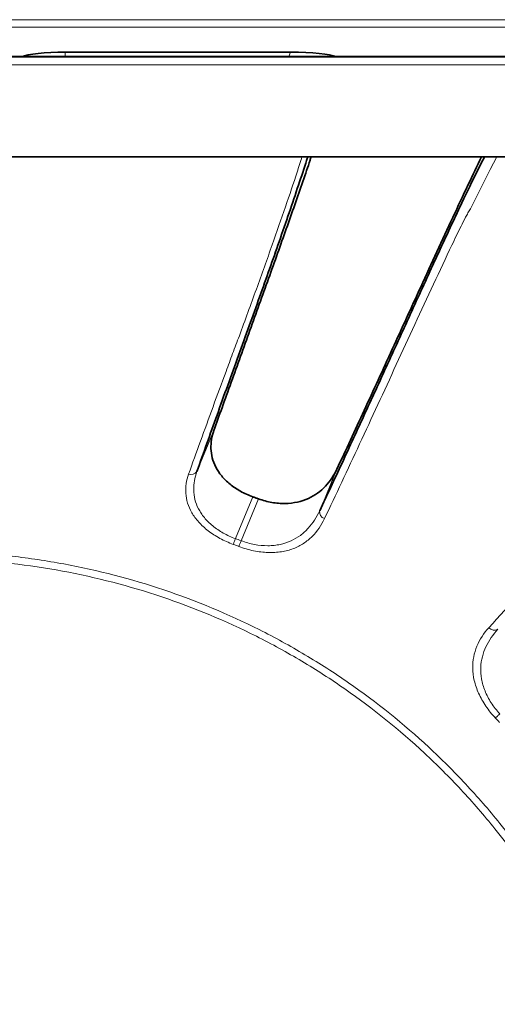
# Model space of a CAD drawing. Units: millimetres. Extents: x 80 to 420, y 62 to 452.
# Drawn here: x 184 to 216, y 179 to 243 of the extents above; entities that cross this region are included whole.
import ezdxf

# ---------------------------------------------------------------- set-up
doc = ezdxf.new("R2010")
doc.units = ezdxf.units.MM
doc.layers.add('319483', color=7, linetype='Continuous')

# ---------------------------------------------------------------- blocks, each defined once
blk = doc.blocks.new('1028487-M_001_Top_view')
at = {"color": 8, "linetype": 'Continuous', "lineweight": 18}
for p, q in [((-66.393, -15.081), (66.609, -15.081)), ((66.609, -15.576), (-66.393, -15.576)), ((9.004, -17.202), (9.004, -17.491)), ((23.599, -17.491), (23.718, -17.202)), ((-64.188, -17.522), (59.946, -17.522)), ((59.946, -18.022), (-64.188, -18.022)), ((17.603, -44.544), (18.711, -41.869)), ((26.74, -44.385), (25.613, -47.105)), ((21.245, -46.191), (20.116, -48.917)), ((20.482, -49.053), (21.613, -46.323))]:
    blk.add_line(p, q, dxfattribs=at)
at = {"color": 7, "linetype": 'Continuous', "lineweight": 35}
for p, q in [((23.718, -17.202), (9.004, -17.202)), ((-64.201, -17.491), (59.958, -17.491)), ((58.58, -24.026), (-32.417, -24.026))]:
    blk.add_line(p, q, dxfattribs=at)
at = {"color": 8, "linetype": 'Continuous', "lineweight": 18, "flags": 128}
for points in [[(37.171, -24.026), (36.743, -24.848), (36.129, -26.076), (35.447, -27.414), (35.447, -27.414), (35.447, -27.414)], [(20.116, -48.917), (20.096, -48.971), (20.076, -49.025), (20.057, -49.077), (20.039, -49.127), (20.021, -49.174), (20.005, -49.218), (19.99, -49.258), (19.977, -49.293)], [(20.482, -49.053), (20.461, -49.107), (20.441, -49.161), (20.421, -49.213), (20.403, -49.263), (20.385, -49.31), (20.368, -49.353), (20.353, -49.393), (20.34, -49.428)], [(37.369, -60.346), (37.327, -60.385), (37.286, -60.424), (37.246, -60.462), (37.207, -60.498), (37.17, -60.532), (37.137, -60.564), (37.106, -60.593), (37.079, -60.618)]]:
    blk.add_lwpolyline(points, dxfattribs=at)
at = {"color": 8, "linetype": 'Continuous', "lineweight": 18}
for centre, radius, start, end in [((17.227, -44.298), 0.449, 248.53971, 326.87972), ((26.069, -47.175), 0.462, 171.26568, 252.31555), ((37.002, -54.431), 0.461, 220.20625, 300.97981)]:
    blk.add_arc(centre, radius, start, end, dxfattribs=at)
at = {"color": 7, "linetype": 'Continuous', "lineweight": 35}
for centre, major_axis, ratio, start_param, end_param in [((9.004, -17.624), (3, 0), 0.140541, 1.570796, 2.82146), ((23.544, -17.624), (3.252, 0.023), 0.129462, 0.265485, 1.516149)]:
    blk.add_ellipse(centre, major_axis=major_axis, ratio=ratio, start_param=start_param, end_param=end_param, dxfattribs=at)
for points, knots in [([(24.833, -24.026), (24.809, -24.102), (24.636, -24.654), (24.23, -25.874), (23.631, -27.645), (22.795, -30.055), (21.71, -33.127), (20.326, -36.965), (18.891, -40.909), (18.032, -43.332), (17.603, -44.544)], [0, 0, 0, 0, 0.015327, 0.111009, 0.208358, 0.305726, 0.479161, 0.652622, 0.826386, 1, 1, 1, 1]), ([(18.711, -41.869), (18.887, -41.377), (19.45, -39.798), (20.452, -37.025), (21.676, -33.634), (22.88, -30.286), (23.99, -27.142), (24.733, -25.015), (25.032, -24.101), (25.056, -24.026)], [0, 0, 0, 0, 0.081896, 0.262251, 0.443609, 0.624827, 0.805049, 0.984102, 1, 1, 1, 1]), ([(25.613, -47.105), (26.095, -46.081), (27.058, -44.031), (28.589, -40.714), (30.143, -37.328), (31.725, -33.86), (33.295, -30.427), (34.669, -27.477), (35.689, -25.36), (36.173, -24.41), (36.368, -24.026)], [0, 0, 0, 0, 0.137186, 0.274565, 0.411941, 0.54986, 0.687737, 0.825131, 0.92933, 1, 1, 1, 1]), ([(36.183, -24.026), (35.891, -24.626), (35.304, -25.832), (34.309, -27.954), (33.272, -30.197), (31.947, -33.087), (30.352, -36.572), (28.502, -40.605), (27.327, -43.126), (26.74, -44.385)], [0, 0, 0, 0, 0.107119, 0.215477, 0.324297, 0.432852, 0.621998, 0.81112, 1, 1, 1, 1]), ([(18.711, -41.869), (18.574, -42.255), (18.504, -42.647), (18.531, -43.455), (18.628, -43.856), (18.938, -44.454), (19.065, -44.647), (19.375, -45.021), (19.56, -45.204), (19.971, -45.539), (20.198, -45.693), (20.701, -45.973), (20.967, -46.093), (21.245, -46.191)], [0, 0, 0, 0, 0.25, 0.25, 0.5, 0.5, 0.625, 0.625, 0.75, 0.75, 0.875, 0.875, 1, 1, 1, 1]), ([(21.613, -46.323), (21.903, -46.429), (22.196, -46.507), (22.638, -46.584), (22.786, -46.603), (23.076, -46.626), (23.218, -46.63), (23.637, -46.624), (23.909, -46.592), (24.415, -46.48), (24.653, -46.4), (25.094, -46.2), (25.295, -46.081), (25.666, -45.812), (25.837, -45.661), (26.302, -45.169), (26.547, -44.795), (26.74, -44.385)], [0, 0, 0, 0, 0.125, 0.125, 0.1875, 0.1875, 0.25, 0.25, 0.375, 0.375, 0.5, 0.5, 0.625, 0.625, 0.75, 0.75, 1, 1, 1, 1])]:
    blk.add_open_spline(points, degree=3, knots=knots, dxfattribs=at)
at = {"color": 8, "linetype": 'Continuous', "lineweight": 18}
for points, knots in [([(20.372, -35.698), (20.372, -35.698), (20.746, -34.668), (21.496, -32.633), (22.497, -29.825), (23.386, -27.269), (24.049, -25.32), (24.353, -24.354), (24.456, -24.026)], [0, 0, 0, 0, 0.000003, 0.233648, 0.467281, 0.679161, 0.891205, 1, 1, 1, 1]), ([(35.447, -27.414), (35.398, -27.503), (35.343, -27.592), (35.239, -27.776), (35.188, -27.871), (35.036, -28.158), (34.937, -28.354), (34.638, -28.953), (34.439, -29.364), (33.842, -30.614), (33.441, -31.47), (32.233, -34.063), (31.421, -35.824), (29.807, -39.32), (29.004, -41.056), (27.826, -43.588), (27.437, -44.42), (26.673, -46.048), (26.296, -46.845), (25.929, -47.615)], [0, 0, 0, 0, 0.015625, 0.015625, 0.03125, 0.03125, 0.0625, 0.0625, 0.125, 0.125, 0.25, 0.25, 0.5, 0.5, 0.75, 0.75, 0.875, 0.875, 1, 1, 1, 1]), ([(36.65, -54.729), (37.987, -53.25), (39.427, -51.679), (42.408, -48.449), (43.95, -46.79), (47.055, -43.454), (48.619, -41.777), (50.945, -39.286), (51.717, -38.46), (52.862, -37.232), (53.24, -36.823), (53.803, -36.217), (53.99, -36.017), (54.358, -35.615), (54.539, -35.412), (54.716, -35.213)], [0, 0, 0, 0, 0.25, 0.25, 0.5, 0.5, 0.75, 0.75, 0.875, 0.875, 0.9375, 0.9375, 0.96875, 0.96875, 1, 1, 1, 1]), ([(17.063, -44.716), (17.56, -43.319), (18.098, -41.836), (18.934, -39.555), (19.216, -38.785), (19.646, -37.625), (19.79, -37.238), (20.077, -36.464), (20.224, -36.077), (20.372, -35.698)], [0, 0, 0, 0, 0.5, 0.5, 0.75, 0.75, 0.875, 0.875, 1, 1, 1, 1]), ([(19.977, -49.293), (19.672, -49.181), (19.383, -49.05), (18.969, -48.826), (18.834, -48.746), (18.577, -48.58), (18.455, -48.494), (18.223, -48.316), (18.113, -48.224), (17.906, -48.035), (17.808, -47.937), (17.54, -47.641), (17.391, -47.438), (17.148, -47.021), (17.057, -46.81), (16.927, -46.387), (16.89, -46.173), (16.85, -45.538), (16.918, -45.125), (17.063, -44.716)], [0, 0, 0, 0, 0.125, 0.125, 0.1875, 0.1875, 0.25, 0.25, 0.3125, 0.3125, 0.375, 0.375, 0.5, 0.5, 0.625, 0.625, 0.75, 0.75, 1, 1, 1, 1]), ([(17.603, -44.544), (17.462, -44.939), (17.387, -45.338), (17.399, -45.949), (17.425, -46.156), (17.525, -46.562), (17.599, -46.765), (17.804, -47.166), (17.931, -47.36), (18.243, -47.737), (18.427, -47.92), (18.737, -48.173), (18.847, -48.254), (19.078, -48.41), (19.2, -48.486), (19.574, -48.695), (19.838, -48.816), (20.116, -48.917)], [0, 0, 0, 0, 0.25, 0.25, 0.375, 0.375, 0.5, 0.5, 0.625, 0.625, 0.75, 0.75, 0.8125, 0.8125, 0.875, 0.875, 1, 1, 1, 1]), ([(20.482, -49.053), (20.627, -49.108), (20.774, -49.156), (21.07, -49.238), (21.22, -49.273), (21.662, -49.355), (21.948, -49.382), (22.369, -49.38), (22.509, -49.373), (22.777, -49.344), (22.907, -49.324), (23.285, -49.243), (23.524, -49.163), (23.965, -48.962), (24.166, -48.842), (24.537, -48.567), (24.708, -48.412), (25.171, -47.908), (25.417, -47.526), (25.613, -47.105)], [0, 0, 0, 0, 0.0625, 0.0625, 0.125, 0.125, 0.25, 0.25, 0.3125, 0.3125, 0.375, 0.375, 0.5, 0.5, 0.625, 0.625, 0.75, 0.75, 1, 1, 1, 1]), ([(25.929, -47.615), (25.722, -48.049), (25.458, -48.438), (24.953, -48.941), (24.766, -49.094), (24.36, -49.36), (24.139, -49.475), (23.656, -49.661), (23.395, -49.731), (22.982, -49.796), (22.84, -49.811), (22.547, -49.829), (22.395, -49.83), (21.937, -49.814), (21.625, -49.775), (21.145, -49.676), (20.982, -49.635), (20.659, -49.541), (20.499, -49.488), (20.34, -49.428)], [0, 0, 0, 0, 0.25, 0.25, 0.375, 0.375, 0.5, 0.5, 0.625, 0.625, 0.6875, 0.6875, 0.75, 0.75, 0.875, 0.875, 0.9375, 0.9375, 1, 1, 1, 1]), ([(2.143, -49.803), (3.28, -49.852), (4.412, -49.938), (6.669, -50.195), (7.796, -50.362), (11.136, -50.982), (13.312, -51.547), (17.564, -52.975), (19.641, -53.837), (22.173, -55.107), (22.677, -55.371), (23.673, -55.916), (24.165, -56.197), (25.622, -57.062), (26.568, -57.671), (29.334, -59.592), (31.082, -60.997), (33.557, -63.291), (34.357, -64.088), (35.908, -65.745), (36.656, -66.604), (38.805, -69.254), (40.1, -71.109), (41.842, -74.013), (42.389, -75.002), (43.159, -76.516), (43.407, -77.026), (43.889, -78.056), (44.122, -78.575), (44.344, -79.098)], [0, 0, 0, 0, 0.0625, 0.0625, 0.125, 0.125, 0.25, 0.25, 0.375, 0.375, 0.40625, 0.40625, 0.4375, 0.4375, 0.5, 0.5, 0.625, 0.625, 0.6875, 0.6875, 0.75, 0.75, 0.875, 0.875, 0.9375, 0.9375, 0.96875, 0.96875, 1, 1, 1, 1]), ([(43.904, -79.284), (43.684, -78.765), (43.454, -78.252), (42.979, -77.236), (42.734, -76.732), (41.975, -75.238), (41.436, -74.262), (39.721, -71.398), (38.449, -69.572), (36.691, -67.396), (36.331, -66.966), (35.594, -66.118), (35.217, -65.698), (34.065, -64.462), (33.272, -63.671), (30.82, -61.391), (29.088, -59.995), (26.347, -58.088), (25.408, -57.483), (23.964, -56.623), (23.477, -56.345), (22.489, -55.803), (21.989, -55.541), (19.478, -54.28), (17.419, -53.424), (13.201, -52.007), (11.043, -51.446), (7.73, -50.831), (6.612, -50.665), (4.373, -50.412), (3.25, -50.327), (2.123, -50.278)], [0, 0, 0, 0, 0.03125, 0.03125, 0.0625, 0.0625, 0.125, 0.125, 0.25, 0.25, 0.28125, 0.28125, 0.3125, 0.3125, 0.375, 0.375, 0.5, 0.5, 0.5625, 0.5625, 0.59375, 0.59375, 0.625, 0.625, 0.75, 0.75, 0.875, 0.875, 0.9375, 0.9375, 1, 1, 1, 1]), ([(37.079, -60.618), (36.846, -60.37), (36.638, -60.109), (36.363, -59.702), (36.276, -59.563), (36.12, -59.284), (36.05, -59.145), (35.861, -58.727), (35.765, -58.445), (35.638, -57.897), (35.605, -57.631), (35.59, -56.847), (35.691, -56.373), (36.061, -55.486), (36.324, -55.089), (36.65, -54.729)], [0, 0, 0, 0, 0.125, 0.125, 0.1875, 0.1875, 0.25, 0.25, 0.375, 0.375, 0.5, 0.5, 0.75, 0.75, 1, 1, 1, 1]), ([(37.239, -54.826), (36.922, -55.172), (36.658, -55.549), (36.267, -56.385), (36.145, -56.83), (36.114, -57.563), (36.13, -57.813), (36.22, -58.325), (36.296, -58.589), (36.454, -58.979), (36.514, -59.109), (36.649, -59.369), (36.725, -59.499), (36.97, -59.877), (37.157, -60.118), (37.369, -60.346)], [0, 0, 0, 0, 0.25, 0.25, 0.5, 0.5, 0.625, 0.625, 0.75, 0.75, 0.8125, 0.8125, 0.875, 0.875, 1, 1, 1, 1])]:
    blk.add_open_spline(points, degree=3, knots=knots, dxfattribs=at)
at = {"color": 7, "linetype": 'Continuous', "lineweight": 35}
blk.add_open_spline([(21.613, -46.323), (21.551, -46.301), (21.429, -46.257), (21.306, -46.213), (21.245, -46.191)], degree=3, dxfattribs=at)
at = {"color": 8, "linetype": 'Continuous', "lineweight": 18}
for points in [[(20.34, -49.428), (20.219, -49.382), (20.099, -49.337), (19.977, -49.293)], [(20.116, -48.917), (20.238, -48.962), (20.36, -49.007), (20.482, -49.053)], [(37.341, -60.902), (37.254, -60.807), (37.167, -60.713), (37.079, -60.618)]]:
    blk.add_open_spline(points, degree=3, dxfattribs=at)

msp = doc.modelspace()

# ---------------------------------------------------------------- block references
at = {"layer": '319483'}
msp.add_blockref('1028487-M_001_Top_view', (178.432, 257.813), dxfattribs=at)

doc.saveas('drawing.dxf')
